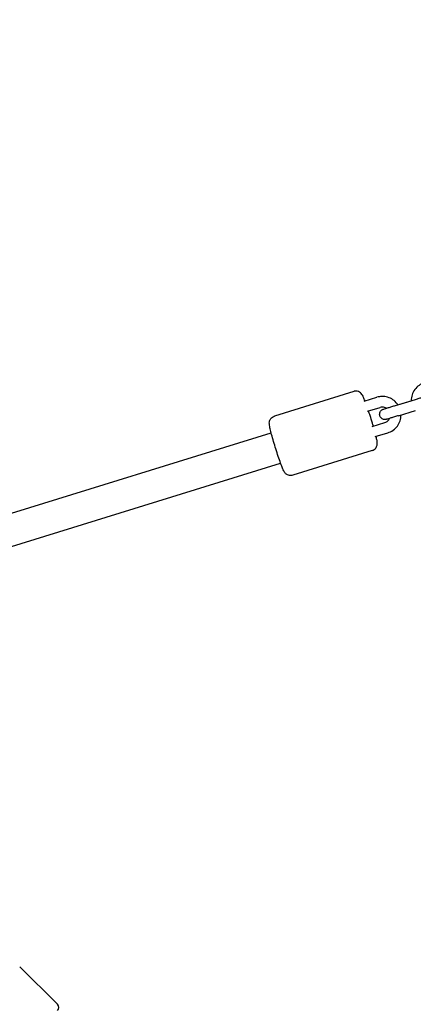
# Model space of a CAD drawing. Units: millimetres. Extents: x -1893 to 7132, y -2944 to 4893.
# Drawn here: x 2564 to 2786, y 2596 to 3152 of the extents above; entities that cross this region are included whole.
import ezdxf

# ---------------------------------------------------------------- set-up
doc = ezdxf.new("R2010")
doc.units = ezdxf.units.MM
doc.header["$PDMODE"] = 35
doc.layers.get('Defpoints').update_dxf_attribs({"color": 2})
doc.layers.add('CN-1027-2D', color=7, linetype='Continuous')
doc.layers.add('DIM', color=2, linetype='Continuous', lineweight=25)
doc.styles.add('KL2021', font='arial.ttf')
doc.dimstyles.new('KL DIM', dxfattribs={"dimscale": 100, "dimtxt": 3, "dimasz": 1, "dimexe": 0.18, "dimexo": 0.0625, "dimgap": 0.09, "dimtad": 0, "dimtih": 1, "dimtoh": 1, "dimdec": 0, "dimzin": 0, "dimdsep": 46, "dimtxsty": 'KL2021', "dimcen": 0.09, "dimclrt": 256, "dimadec": 0, "dimazin": 0, "dimtfac": 1, "dimtdec": 0, "dimtofl": 0, "dimtmove": 0, "dimatfit": 3, "dimfxl": 8, "dimfxlon": 1, "dimtfillclr": 256, "dimtolj": 1, "dimtzin": 0, "dimarcsym": 0})

# ---------------------------------------------------------------- blocks, each defined once
blk = doc.blocks.new('CN-1027-Funnel Net_PLAN')
at = {"layer": 'CN-1027-2D'}
for p, q in [((2752.23, 2941.91), (2707.42, 2927.96)), ((2758.13, 2936.41), (2765.34, 2938.62)), ((2775.73, 2933.95), (2785.28, 2936.86)), ((2759.91, 2930.68), (2767.09, 2932.88)), ((2777.14, 2934.38), (2784.65, 2936.68)), ((2777.48, 2928.21), (2787.03, 2931.13)), ((2762.58, 2922.09), (2769.72, 2924.27)), ((2354.38, 2810.02), (2705.59, 2918.49)), ((2764.37, 2916.36), (2771.48, 2918.53)), ((2762.63, 2908.49), (2717.82, 2894.54)), ((2373.55, 2797.1), (2710.94, 2901.31)), ((2584.94, 2595.69), (2563.61, 2616.78))]:
    blk.add_line(p, q, dxfattribs=at)
blk.add_arc((2583.18, 2593.91), 2.5, 315.3224, 45.3224, dxfattribs=at)
for points, knots in [([(2792.08, 2946.79), (2791.01, 2946.46), (2789.99, 2945.96), (2788.16, 2944.66), (2787.36, 2943.87), (2786.03, 2942.07), (2785.51, 2941.06), (2784.82, 2938.93), (2784.65, 2937.81), (2784.65, 2936.68), (2784.65, 2936.68), (2784.65, 2936.67)], [0.296107, 0.296107, 0.296107, 0.296107, 0.615866, 0.615866, 0.935672, 0.935672, 1.255601, 1.255601, 1.575682, 1.575682, 1.577153, 1.577153, 1.577153, 1.577153]), ([(2758.59, 2936.55), (2758.3, 2937.32), (2758.03, 2937.98), (2757.57, 2939.02), (2757.39, 2939.41), (2756.97, 2940.11), (2756.83, 2940.36), (2756.24, 2940.98), (2756, 2941.22), (2755.22, 2941.7), (2754.78, 2941.92), (2753.7, 2942.11), (2753.19, 2942.12), (2752.51, 2941.99), (2752.37, 2941.95), (2752.23, 2941.91)], [4.0026503, 4.0026503, 4.0026503, 4.0026503, 4.2660585, 4.2660585, 4.4892237, 4.4892237, 4.6008064, 4.6008064, 4.6501087, 4.6501087, 4.6839208, 4.6839208, 4.7063454, 4.7063454, 4.712389, 4.712389, 4.712389, 4.712389]), ([(2777.14, 2934.38), (2777.03, 2934.55), (2776.91, 2934.72), (2776.11, 2935.78), (2775.29, 2936.57), (2773.45, 2937.84), (2772.43, 2938.33), (2770.28, 2938.96), (2769.16, 2939.11), (2767.12, 2939.04), (2766.21, 2938.88), (2765.34, 2938.62)], [5.298241, 5.298241, 5.298241, 5.298241, 5.357716, 5.357716, 5.677901, 5.677901, 5.997958, 5.997958, 6.317864, 6.317864, 6.579292, 6.579292, 6.579292, 6.579292]), ([(2785.28, 2936.86), (2786.05, 2937.1), (2786.84, 2937.34), (2788.32, 2937.79), (2789.03, 2938.01), (2790.3, 2938.4), (2790.87, 2938.57), (2791.8, 2938.86), (2792.18, 2938.97), (2792.56, 2939.09), (2792.66, 2939.12), (2792.78, 2939.16), (2792.83, 2939.17), (2792.83, 2939.17)], [0, 0, 0, 0, 2.431859, 2.431859, 4.819782, 4.819782, 7.209179, 7.209179, 9.598117, 9.598117, 10.779702, 10.779702, 11.845279, 11.845279, 11.845279, 11.845279]), ([(2777.48, 2928.21), (2776.71, 2927.97), (2775.93, 2927.73), (2774.5, 2927.3), (2773.83, 2927.09), (2772.67, 2926.74), (2772.16, 2926.58), (2771.36, 2926.34), (2771.07, 2926.25), (2770.8, 2926.17), (2770.75, 2926.15), (2770.71, 2926.14), (2770.7, 2926.14), (2770.69, 2926.13), (2770.68, 2926.13), (2770.67, 2926.13), (2770.66, 2926.13), (2770.65, 2926.12), (2770.64, 2926.12), (2770.62, 2926.11), (2770.6, 2926.11), (2770.54, 2926.09), (2770.5, 2926.08), (2770.38, 2926.06), (2770.31, 2926.05), (2770, 2926), (2769.76, 2926), (2769.21, 2926.06), (2768.89, 2926.14), (2768.31, 2926.4), (2768.04, 2926.58), (2767.57, 2927.01), (2767.37, 2927.27), (2767.05, 2927.82), (2766.94, 2928.13), (2766.82, 2928.75), (2766.81, 2929.08), (2766.9, 2929.71), (2766.99, 2930.03), (2767.27, 2930.6), (2767.45, 2930.87), (2767.9, 2931.33), (2768.16, 2931.52), (2768.51, 2931.7), (2768.58, 2931.74), (2768.71, 2931.79), (2768.76, 2931.81), (2768.83, 2931.84), (2768.84, 2931.84), (2768.86, 2931.85), (2768.87, 2931.85), (2768.89, 2931.86), (2768.89, 2931.86), (2768.91, 2931.86), (2768.91, 2931.86), (2768.93, 2931.87), (2768.93, 2931.87), (2768.94, 2931.87), (2768.95, 2931.88), (2768.96, 2931.88), (2768.97, 2931.88), (2769.01, 2931.9), (2769.07, 2931.91), (2769.34, 2932), (2769.67, 2932.1), (2770.29, 2932.29), (2770.5, 2932.35), (2770.73, 2932.42)], [0, 0, 0, 0, 2.432511, 2.432511, 4.821107, 4.821107, 7.211449, 7.211449, 9.602396, 9.602396, 10.789645, 10.789645, 11.106466, 11.106466, 11.225666, 11.225666, 11.261, 11.261, 11.291442, 11.291442, 11.352973, 11.352973, 11.473587, 11.473587, 11.706062, 11.706062, 12.407532, 12.407532, 13.36723, 13.36723, 14.322978, 14.322978, 15.278893, 15.278893, 16.234802, 16.234802, 17.190711, 17.190711, 18.146621, 18.146621, 19.10253, 19.10253, 20.058437, 20.058437, 20.294179, 20.294179, 20.471112, 20.471112, 20.507667, 20.507667, 20.537829, 20.537829, 20.568236, 20.568236, 20.598572, 20.598572, 20.721205, 20.721205, 20.841247, 20.841247, 21.201303, 21.201303, 22.283909, 22.283909, 24.816202, 24.816202, 25.887943, 25.887943, 25.887943, 25.887943]), ([(2770.73, 2932.42), (2770.4, 2932.62), (2770.04, 2932.78), (2769.21, 2933.03), (2768.73, 2933.09), (2767.86, 2933.06), (2767.47, 2932.99), (2767.09, 2932.88)], [5.7374559, 5.7374559, 5.7374559, 5.7374559, 5.9967636, 5.9967636, 6.3171013, 6.3171013, 6.5792921, 6.5792921, 6.5792921, 6.5792921]), ([(2768.97, 2931.88), (2768.97, 2931.88), (2768.97, 2931.88), (2768.99, 2931.89), (2769.01, 2931.89), (2769.15, 2931.94), (2769.35, 2932), (2769.96, 2932.18), (2770.4, 2932.32), (2771.44, 2932.64), (2772.06, 2932.83), (2773.41, 2933.24), (2774.14, 2933.46), (2775.17, 2933.78), (2775.45, 2933.86), (2775.73, 2933.95)], [21.632059, 21.632059, 21.632059, 21.632059, 21.813943, 21.813943, 22.511007, 22.511007, 24.620423, 24.620423, 26.998108, 26.998108, 29.386177, 29.386177, 31.775314, 31.775314, 32.652576, 32.652576, 32.652576, 32.652576]), ([(2717.82, 2894.54), (2717.41, 2894.41), (2716.97, 2894.36), (2716.13, 2894.37), (2715.75, 2894.44), (2715.02, 2894.67), (2714.72, 2894.82), (2714.17, 2895.16), (2713.97, 2895.34), (2713.61, 2895.68), (2713.48, 2895.83), (2713.2, 2896.18), (2713.1, 2896.34), (2712.74, 2896.9), (2712.59, 2897.23), (2712.14, 2898.21), (2711.85, 2898.9), (2711.15, 2900.72), (2710.71, 2901.92), (2709.82, 2904.5), (2709.36, 2905.86), (2708.46, 2908.66), (2708.01, 2910.1), (2707.15, 2912.93), (2706.74, 2914.32), (2706.01, 2916.92), (2705.68, 2918.14), (2705.13, 2920.31), (2704.92, 2921.25), (2704.67, 2922.56), (2704.6, 2922.98), (2704.54, 2923.8), (2704.51, 2924.08), (2704.65, 2924.93), (2704.71, 2925.26), (2705.08, 2926.09), (2705.32, 2926.53), (2706.1, 2927.29), (2706.52, 2927.6), (2707.15, 2927.87), (2707.28, 2927.92), (2707.42, 2927.96)], [4.712389, 4.712389, 4.712389, 4.712389, 4.730419, 4.730419, 4.750264, 4.750264, 4.775716, 4.775716, 4.809845, 4.809845, 4.853613, 4.853613, 4.921993, 4.921993, 5.112531, 5.112531, 5.400778, 5.400778, 5.755052, 5.755052, 6.08529, 6.08529, 6.411062, 6.411062, 6.736516, 6.736516, 7.065129, 7.065129, 7.407651, 7.407651, 7.630816, 7.630816, 7.742399, 7.742399, 7.791701, 7.791701, 7.825513, 7.825513, 7.847938, 7.847938, 7.853982, 7.853982, 7.853982, 7.853982]), ([(2763.26, 2922.3), (2763.1, 2922.86), (2762.93, 2923.44), (2762.33, 2925.43), (2761.89, 2926.87), (2761.16, 2929.17), (2760.87, 2930.04), (2760.59, 2930.89)], [2.807498, 2.807498, 2.807498, 2.807498, 2.9436977, 2.9436977, 3.269469, 3.269469, 3.4751196, 3.4751196, 3.4751196, 3.4751196]), ([(2769.72, 2924.27), (2770.18, 2924.41), (2770.62, 2924.63), (2771.4, 2925.18), (2771.74, 2925.52), (2772.21, 2926.15), (2772.36, 2926.41), (2772.48, 2926.68)], [3.4376995, 3.4376995, 3.4376995, 3.4376995, 3.758577, 3.758577, 4.0792813, 4.0792813, 4.2790194, 4.2790194, 4.2790194, 4.2790194]), ([(2771.48, 2918.53), (2772.55, 2918.86), (2773.56, 2919.36), (2775.39, 2920.65), (2776.19, 2921.45), (2777.52, 2923.25), (2778.04, 2924.26), (2778.73, 2926.39), (2778.9, 2927.51), (2778.9, 2928.63), (2778.9, 2928.64), (2778.9, 2928.64)], [3.437699, 3.437699, 3.437699, 3.437699, 3.757458, 3.757458, 4.077264, 4.077264, 4.397194, 4.397194, 4.717275, 4.717275, 4.718497, 4.718497, 4.718497, 4.718497]), ([(2762.63, 2908.49), (2763.05, 2908.62), (2763.44, 2908.82), (2764.13, 2909.3), (2764.4, 2909.58), (2764.87, 2910.18), (2765.03, 2910.48), (2765.29, 2911.07), (2765.36, 2911.33), (2765.46, 2911.82), (2765.48, 2912.02), (2765.51, 2912.46), (2765.51, 2912.65), (2765.48, 2913.31), (2765.42, 2913.67), (2765.24, 2914.73), (2765.08, 2915.46), (2764.86, 2916.38), (2764.84, 2916.44), (2764.83, 2916.5)], [1.5707963, 1.5707963, 1.5707963, 1.5707963, 1.5888262, 1.5888262, 1.6086711, 1.6086711, 1.6341234, 1.6341234, 1.668252, 1.668252, 1.7120207, 1.7120207, 1.7804006, 1.7804006, 1.9709384, 1.9709384, 2.2591853, 2.2591853, 2.279995, 2.279995, 2.279995, 2.279995])]:
    blk.add_open_spline(points, degree=3, knots=knots, dxfattribs=at)
blk = doc.blocks.new('*D17')
at = {"layer": 'Defpoints', "color": 0, "transparency": 16777216}
for p in [(1500, 4893), (1500, -1893), (6298.96, -1893)]:
    blk.add_point(p, dxfattribs=at)
at = {"layer": 'DIM', "color": 0, "lineweight": -2, "transparency": 16777216}
for p, q in [((5498.96, 4893), (6316.96, 4893)), ((6298.96, 4793), (6298.96, 1662.17)), ((6298.96, -1793), (6298.96, 1337.83)), ((5498.96, -1893), (6316.96, -1893))]:
    blk.add_line(p, q, dxfattribs=at)
at = {"layer": 'DIM', "color": 0, "transparency": 16777216}
for points in [[(6282.29, 4793), (6315.62, 4793), (6298.96, 4893)], [(6282.29, -1793), (6315.62, -1793), (6298.96, -1893)]]:
    blk.add_solid(points, dxfattribs=at)
at = {"layer": 'DIM', "transparency": 16777216, "insert": (6298.96, 1500), "char_height": 300, "attachment_point": 5, "style": 'KL2021'}
blk.add_mtext('\\A1;6786mm', dxfattribs=at)

msp = doc.modelspace()

# ---------------------------------------------------------------- block references
msp.add_blockref('CN-1027-Funnel Net_PLAN', (0, 0))

# ---------------------------------------------------------------- dimensions: what is measured, and where the dimension line sits
at = {"layer": 'DIM'}
dim = msp.add_linear_dim(base=(6298.96, -1893), p1=(1500, 4893), p2=(1500, -1893), angle=90, dimstyle='KL DIM', override={"dimpost": 'mm'}, dxfattribs=at)
dim.commit()
dim.dimension.update_dxf_attribs({"geometry": '*D17', "text_midpoint": (6298.96, 1500)})

doc.saveas('drawing.dxf')
